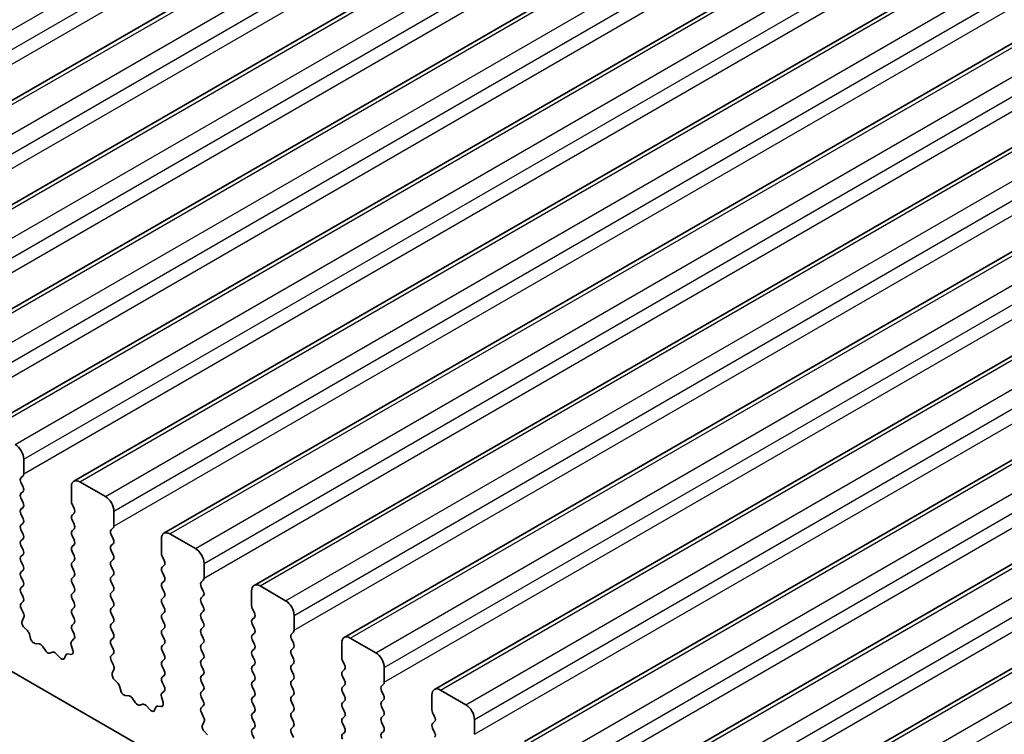
# Model space of a CAD drawing. Units: millimetres. Extents: x 0 to 6772, y 0 to 1124.
# Drawn here: x 825 to 865, y 444 to 473 of the extents above; entities that cross this region are included whole.
import ezdxf

# ---------------------------------------------------------------- set-up
doc = ezdxf.new("R2010")
doc.units = ezdxf.units.MM
doc.layers.add('Visible (ISO)', color=7, linetype='Continuous', lineweight=35)
doc.layers.add('Visible Narrow (ISO)', color=7, linetype='Continuous', lineweight=25)

msp = doc.modelspace()

# ---------------------------------------------------------------- linework, layer by layer
at = {"layer": 'Visible (ISO)'}
for p, q in [((811.7686, 462.8844), (958.1397, 547.3918)), ((815.5163, 460.7207), (961.8874, 545.2281)), ((819.2639, 458.557), (965.6351, 543.0644)), ((823.0116, 456.3933), (969.3827, 540.9006)), ((826.7593, 454.2295), (973.1304, 538.7369)), ((830.5069, 452.0658), (976.878, 536.5732)), ((834.2546, 449.9021), (980.6257, 534.4095)), ((838.0023, 447.7384), (984.3734, 532.2458)), ((841.7499, 445.5747), (988.121, 530.0821)), ((845.4976, 443.411), (991.8687, 527.9184)), ((849.2453, 441.2472), (995.6164, 525.7546)), ((852.9929, 439.0835), (999.364, 523.5909)), ((737.5249, 496.3564), (865.087, 422.7084)), ((824.6758, 454.5314), (824.6758, 455.1437)), ((824.5627, 454.3681), (824.6475, 454.4497)), ((824.6475, 453.9925), (824.5627, 454.1721)), ((826.6557, 454.0006), (826.6557, 453.3883)), ((828.0699, 453.5924), (827.0093, 454.2048)), ((824.5627, 453.7149), (824.6475, 453.7965)), ((824.6475, 453.3393), (824.5627, 453.5189)), ((824.5627, 453.0617), (824.6475, 453.1433)), ((826.684, 453.274), (826.7689, 453.0943)), ((824.6475, 452.6861), (824.5627, 452.8657)), ((826.7689, 452.8984), (826.684, 452.8167)), ((828.4235, 452.3677), (828.4235, 452.98)), ((824.5627, 452.4085), (824.6475, 452.4901)), ((826.684, 452.6208), (826.7689, 452.4411)), ((824.6475, 452.0329), (824.5627, 452.2125)), ((826.7689, 452.2452), (826.684, 452.1635)), ((826.684, 451.9676), (826.7689, 451.7879)), ((828.3104, 452.2044), (828.3952, 452.286)), ((828.3952, 451.8288), (828.3104, 452.0084)), ((831.8176, 451.4287), (830.7569, 452.0411)), ((824.5627, 451.7553), (824.6475, 451.8369)), ((824.6475, 451.3797), (824.5627, 451.5593)), ((826.7689, 451.592), (826.684, 451.5103)), ((828.3104, 451.5512), (828.3952, 451.6328)), ((830.4034, 451.8369), (830.4034, 451.2246)), ((824.5627, 451.1021), (824.6475, 451.1837)), ((826.684, 451.3144), (826.7689, 451.1347)), ((828.3952, 451.1756), (828.3104, 451.3552)), ((830.4317, 451.1102), (830.5165, 450.9306)), ((824.6475, 450.7265), (824.5627, 450.9061)), ((826.7689, 450.9388), (826.684, 450.8571)), ((826.684, 450.6612), (826.7689, 450.4815)), ((828.3104, 450.898), (828.3952, 450.9796)), ((828.3952, 450.5224), (828.3104, 450.702)), ((830.5165, 450.7347), (830.4317, 450.653)), ((832.1712, 450.2039), (832.1712, 450.8163)), ((824.5627, 450.4489), (824.6475, 450.5305)), ((824.6475, 450.0733), (824.5627, 450.2529)), ((826.7689, 450.2856), (826.684, 450.2039)), ((828.3104, 450.2448), (828.3952, 450.3264)), ((830.4317, 450.4571), (830.5165, 450.2774)), ((824.5627, 449.7957), (824.6475, 449.8773)), ((826.684, 450.008), (826.7689, 449.8283)), ((828.3952, 449.8692), (828.3104, 450.0488)), ((830.5165, 450.0815), (830.4317, 449.9998)), ((832.058, 450.0406), (832.1429, 450.1223)), ((832.1429, 449.6651), (832.058, 449.8447)), ((835.5653, 449.265), (834.5046, 449.8773)), ((824.6475, 449.4201), (824.5627, 449.5997)), ((826.7689, 449.6324), (826.684, 449.5507)), ((828.3104, 449.5916), (828.3952, 449.6732)), ((830.4317, 449.8039), (830.5165, 449.6242)), ((832.058, 449.3874), (832.1429, 449.4691)), ((834.1511, 449.6732), (834.1511, 449.0608)), ((824.5639, 449.1436), (824.6475, 449.2241)), ((826.684, 449.3548), (826.7689, 449.1752)), ((828.3952, 449.216), (828.3104, 449.3956)), ((830.5165, 449.4283), (830.4317, 449.3466)), ((830.4317, 449.1507), (830.5165, 448.971)), ((832.1429, 449.0119), (832.058, 449.1915)), ((824.6612, 448.7469), (824.5654, 448.9445)), ((826.7689, 448.9792), (826.684, 448.8975)), ((826.684, 448.7016), (826.7689, 448.522)), ((828.3104, 448.9384), (828.3952, 449.02)), ((828.3952, 448.5628), (828.3104, 448.7424)), ((830.5165, 448.7751), (830.4317, 448.6934)), ((832.058, 448.7342), (832.1429, 448.8159)), ((834.1793, 448.9465), (834.2642, 448.7669)), ((835.9188, 448.0402), (835.9188, 448.6526)), ((824.6113, 448.4151), (824.6808, 448.5743)), ((826.7689, 448.326), (826.684, 448.2443)), ((828.3104, 448.2852), (828.3952, 448.3668)), ((830.4317, 448.4975), (830.5165, 448.3178)), ((832.1429, 448.3587), (832.058, 448.5383)), ((834.2642, 448.5709), (834.1793, 448.4893)), ((834.1793, 448.2933), (834.2642, 448.1137)), ((824.8268, 448.0191), (824.693, 448.154)), ((824.9597, 447.6921), (824.9098, 447.8753)), ((826.684, 448.0484), (826.7677, 447.8713)), ((828.3952, 447.9096), (828.3104, 448.0892)), ((830.5165, 448.1219), (830.4317, 448.0402)), ((830.4317, 447.8443), (830.5165, 447.6646)), ((832.058, 448.081), (832.1429, 448.1627)), ((832.1429, 447.7055), (832.058, 447.8851)), ((834.2642, 447.9177), (834.1793, 447.8361)), ((835.8057, 447.8769), (835.8905, 447.9586)), ((825.3176, 447.4713), (825.145, 447.4907)), ((826.6507, 447.437), (826.7203, 447.1975)), ((826.7662, 447.6739), (826.6703, 447.5869)), ((828.3104, 447.632), (828.3952, 447.7136)), ((828.3952, 447.2564), (828.3104, 447.436)), ((830.5165, 447.4687), (830.4317, 447.387)), ((832.058, 447.4279), (832.1429, 447.5095)), ((834.1793, 447.6401), (834.2642, 447.4605)), ((835.8905, 447.5013), (835.8057, 447.681)), ((837.8987, 447.5095), (837.8987, 446.8971)), ((839.3129, 447.1013), (838.2523, 447.7136)), ((825.5789, 447.1886), (825.4573, 447.3681)), ((825.8743, 447.1273), (825.7526, 447.0883)), ((826.1865, 446.8894), (826.0139, 447.0693)), ((826.4218, 447.0024), (826.3718, 446.8768)), ((826.6385, 447.0307), (826.5048, 447.0503)), ((828.3115, 446.9799), (828.3952, 447.0604)), ((830.4317, 447.1911), (830.5165, 447.0114)), ((832.1429, 447.0523), (832.058, 447.2319)), ((834.2642, 447.2646), (834.1793, 447.1829)), ((834.1793, 446.9869), (834.2642, 446.8073)), ((835.8057, 447.2237), (835.8905, 447.3054)), ((835.8905, 446.8481), (835.8057, 447.0278)), ((828.4089, 446.5832), (828.3131, 446.7808)), ((830.5165, 446.8155), (830.4317, 446.7338)), ((832.058, 446.7747), (832.1429, 446.8563)), ((832.1429, 446.3991), (832.058, 446.5787)), ((834.2642, 446.6114), (834.1793, 446.5297)), ((835.8057, 446.5705), (835.8905, 446.6522)), ((837.927, 446.7828), (838.0119, 446.6032)), ((828.359, 446.2514), (828.4285, 446.4106)), ((830.4317, 446.5379), (830.5165, 446.3582)), ((830.5165, 446.1623), (830.4317, 446.0806)), ((832.058, 446.1215), (832.1429, 446.2031)), ((834.1793, 446.3337), (834.2642, 446.1541)), ((835.8905, 446.1949), (835.8057, 446.3746)), ((838.0119, 446.4072), (837.927, 446.3256)), ((839.6665, 445.8765), (839.6665, 446.4889)), ((828.5744, 445.8554), (828.4407, 445.9902)), ((830.4317, 445.8847), (830.5154, 445.7075)), ((832.1429, 445.7459), (832.058, 445.9255)), ((834.2642, 445.9582), (834.1793, 445.8765)), ((835.8057, 445.9173), (835.8905, 445.999)), ((837.927, 446.1296), (838.0119, 445.95)), ((838.0119, 445.754), (837.927, 445.6724)), ((839.5534, 445.7132), (839.6382, 445.7949)), ((828.7074, 445.5283), (828.6575, 445.7116)), ((830.5138, 445.5102), (830.418, 445.4232)), ((832.058, 445.4683), (832.1429, 445.5499)), ((834.1793, 445.6805), (834.2642, 445.5009)), ((835.8905, 445.5417), (835.8057, 445.7214)), ((835.8057, 445.2641), (835.8905, 445.3458)), ((837.927, 445.4764), (838.0119, 445.2968)), ((839.6382, 445.3376), (839.5534, 445.5172)), ((841.6464, 445.3458), (841.6464, 444.7334)), ((843.0606, 444.9375), (841.9999, 445.5499)), ((829.0653, 445.3076), (828.8927, 445.327)), ((829.3266, 445.0249), (829.205, 445.2043)), ((829.6219, 444.9636), (829.5003, 444.9246)), ((830.3984, 445.2733), (830.4679, 445.0338)), ((832.1429, 445.0927), (832.058, 445.2723)), ((834.2642, 445.305), (834.1793, 445.2233)), ((834.1793, 445.0274), (834.2642, 444.8477)), ((835.8905, 444.8885), (835.8057, 445.0682)), ((838.0119, 445.1008), (837.927, 445.0192)), ((839.5534, 445.06), (839.6382, 445.1417)), ((829.9342, 444.7257), (829.7616, 444.9056)), ((830.1694, 444.8386), (830.1195, 444.7131)), ((830.3862, 444.867), (830.2525, 444.8866)), ((832.0592, 444.8162), (832.1429, 444.8967)), ((832.1566, 444.4195), (832.0607, 444.6171)), ((834.2642, 444.6518), (834.1793, 444.5701)), ((835.8057, 444.6109), (835.8905, 444.6926)), ((837.927, 444.8232), (838.0119, 444.6436)), ((839.6382, 444.6844), (839.5534, 444.8641)), ((841.6747, 444.6191), (841.7595, 444.4395)), ((832.1066, 444.0877), (832.1761, 444.2469)), ((834.1793, 444.3742), (834.2642, 444.1945)), ((835.8905, 444.2353), (835.8057, 444.415)), ((838.0119, 444.4476), (837.927, 444.366)), ((837.927, 444.17), (838.0119, 443.9904)), ((839.5534, 444.4068), (839.6382, 444.4885)), ((839.6382, 444.0312), (839.5534, 444.2109)), ((841.7595, 444.2435), (841.6747, 444.1619)), ((843.4142, 443.7128), (843.4142, 444.3252)), ((832.3221, 443.6917), (832.1884, 443.8265)), ((834.2642, 443.9986), (834.1793, 443.9169)), ((834.1793, 443.721), (834.263, 443.5438)), ((835.8057, 443.9577), (835.8905, 444.0394)), ((835.8905, 443.5822), (835.8057, 443.7618)), ((838.0119, 443.7944), (837.927, 443.7128)), ((839.5534, 443.7536), (839.6382, 443.8353)), ((841.6747, 443.9659), (841.7595, 443.7863))]:
    msp.add_line(p, q, dxfattribs=at)
for centre, major_axis, start_param, end_param in [((824.3223, 455.3479), (-0.25, 0.433), 3.9269908, 5.4977871), ((824.6758, 454.2048), (-0.1, 0.1732), 0.1418971, 1.4288993), ((824.5344, 454.613), (0.1, -0.1732), 0.1418971, 0.7853982), ((824.5344, 453.9598), (0.1, -0.1732), 0.1418971, 1.4288993), ((827.0093, 453.7965), (-0.25, 0.433), 5.4977871, 7.0685835), ((824.6758, 453.5516), (-0.1, 0.1732), 0.1418971, 1.4288993), ((828.0699, 453.1842), (-0.25, 0.433), 3.9269908, 5.4977871), ((824.5344, 453.3066), (0.1, -0.1732), 0.1418971, 1.4288993), ((826.7971, 453.3066), (0.1, -0.1732), 3.9269908, 4.5704919), ((824.6758, 452.8984), (-0.1, 0.1732), 0.1418971, 1.4288993), ((826.7971, 452.6534), (-0.1, 0.1732), 0.1418971, 1.4288993), ((826.6557, 453.0617), (0.1, -0.1732), 0.1418971, 1.4288993), ((824.6758, 452.2452), (-0.1, 0.1732), 0.1418971, 1.4288993), ((824.5344, 452.6534), (0.1, -0.1732), 0.1418971, 1.4288993), ((826.6557, 452.4085), (0.1, -0.1732), 0.1418971, 1.4288993), ((828.2821, 452.4493), (0.1, -0.1732), 0.1418971, 0.7853982), ((824.5344, 452.0002), (0.1, -0.1732), 0.1418971, 1.4288993), ((826.7971, 452.0002), (-0.1, 0.1732), 0.1418971, 1.4288993), ((828.4235, 452.0411), (-0.1, 0.1732), 0.1418971, 1.4288993), ((830.7569, 451.6328), (-0.25, 0.433), 5.4977871, 7.0685835), ((824.6758, 451.592), (-0.1, 0.1732), 0.1418971, 1.4288993), ((826.7971, 451.347), (-0.1, 0.1732), 0.1418971, 1.4288993), ((826.6557, 451.7553), (0.1, -0.1732), 0.1418971, 1.4288993), ((828.4235, 451.3879), (-0.1, 0.1732), 0.1418971, 1.4288993), ((828.2821, 451.7961), (0.1, -0.1732), 0.1418971, 1.4288993), ((824.6758, 450.9388), (-0.1, 0.1732), 0.1418971, 1.4288993), ((824.5344, 451.347), (0.1, -0.1732), 0.1418971, 1.4288993), ((826.6557, 451.1021), (0.1, -0.1732), 0.1418971, 1.4288993), ((828.2821, 451.1429), (0.1, -0.1732), 0.1418971, 1.4288993), ((830.5448, 451.1429), (0.1, -0.1732), 3.9269908, 4.5704919), ((831.8176, 451.0204), (-0.25, 0.433), 3.9269908, 5.4977871), ((824.5344, 450.6938), (0.1, -0.1732), 0.1418971, 1.4288993), ((826.7971, 450.6938), (-0.1, 0.1732), 0.1418971, 1.4288993), ((828.4235, 450.7347), (-0.1, 0.1732), 0.1418971, 1.4288993), ((830.4034, 450.898), (0.1, -0.1732), 0.1418971, 1.4288993), ((824.6758, 450.2856), (-0.1, 0.1732), 0.1418971, 1.4288993), ((826.6557, 450.4489), (0.1, -0.1732), 0.1418971, 1.4288993), ((828.2821, 450.4897), (0.1, -0.1732), 0.1418971, 1.4288993), ((830.5448, 450.4897), (-0.1, 0.1732), 0.1418971, 1.4288993), ((830.4034, 450.2448), (0.1, -0.1732), 0.1418971, 1.4288993), ((824.5344, 450.0406), (0.1, -0.1732), 0.1418971, 1.4288993), ((826.7971, 450.0406), (-0.1, 0.1732), 0.1418971, 1.4288993), ((828.4235, 450.0815), (-0.1, 0.1732), 0.1418971, 1.4288993), ((828.2821, 449.8365), (0.1, -0.1732), 0.1418971, 1.4288993), ((830.5448, 449.8365), (-0.1, 0.1732), 0.1418971, 1.4288993), ((832.1712, 449.8773), (-0.1, 0.1732), 0.1418971, 1.4288993), ((832.0297, 450.2856), (0.1, -0.1732), 0.1418971, 0.7853982), ((834.5046, 449.4691), (-0.25, 0.433), 5.4977871, 7.0685835), ((824.6758, 449.6324), (-0.1, 0.1732), 0.1418971, 1.4288993), ((826.7971, 449.3874), (-0.1, 0.1732), 0.1418971, 1.4288993), ((826.6557, 449.7957), (0.1, -0.1732), 0.1418971, 1.4288993), ((828.4235, 449.4283), (-0.1, 0.1732), 0.1418971, 1.4288993), ((830.4034, 449.5916), (0.1, -0.1732), 0.1418971, 1.4288993), ((832.0297, 449.6324), (0.1, -0.1732), 0.1418971, 1.4288993), ((824.677, 448.9803), (-0.1, 0.1732), 0.1418971, 1.4465605), ((824.5344, 449.3874), (0.1, -0.1732), 0.1418971, 1.4288993), ((826.6557, 449.1425), (0.1, -0.1732), 0.1418971, 1.4288993), ((828.2821, 449.1833), (0.1, -0.1732), 0.1418971, 1.4288993), ((830.5448, 449.1833), (-0.1, 0.1732), 0.1418971, 1.4288993), ((832.1712, 449.2241), (-0.1, 0.1732), 0.1418971, 1.4288993), ((834.2925, 448.9792), (0.1, -0.1732), 3.9269908, 4.5704919), ((835.5653, 448.8567), (-0.25, 0.433), 3.9269908, 5.4977871), ((824.5496, 448.7111), (-0.1, 0.1732), 3.5442362, 4.5881532), ((826.7971, 448.7342), (-0.1, 0.1732), 0.1418971, 1.4288993), ((828.4235, 448.7751), (-0.1, 0.1732), 0.1418971, 1.4288993), ((830.5448, 448.5301), (-0.1, 0.1732), 0.1418971, 1.4288993), ((830.4034, 448.9384), (0.1, -0.1732), 0.1418971, 1.4288993), ((832.1712, 448.5709), (-0.1, 0.1732), 0.1418971, 1.4288993), ((832.0297, 448.9792), (0.1, -0.1732), 0.1418971, 1.4288993), ((834.1511, 448.7342), (0.1, -0.1732), 0.1418971, 1.4288993), ((824.7425, 448.2784), (-0.1, 0.1732), 0.4026436, 1.9989297), ((826.7971, 448.081), (-0.1, 0.1732), 0.1418971, 1.4288993), ((826.6557, 448.4893), (0.1, -0.1732), 0.1418971, 1.4288993), ((828.4235, 448.1219), (-0.1, 0.1732), 0.1418971, 1.4288993), ((828.2821, 448.5301), (0.1, -0.1732), 0.1418971, 1.4288993), ((830.4034, 448.2852), (0.1, -0.1732), 0.1418971, 1.4288993), ((832.0297, 448.326), (0.1, -0.1732), 0.1418971, 1.4288993), ((834.2925, 448.326), (-0.1, 0.1732), 0.1418971, 1.4288993), ((824.7773, 447.8947), (-0.1, 0.1732), 4.2842557, 5.1405223), ((826.6545, 447.8386), (0.1, -0.1732), 0.1242358, 1.4288993), ((828.2821, 447.8769), (0.1, -0.1732), 0.1418971, 1.4288993), ((830.5448, 447.8769), (-0.1, 0.1732), 0.1418971, 1.4288993), ((832.1712, 447.9177), (-0.1, 0.1732), 0.1418971, 1.4288993), ((834.2925, 447.6728), (-0.1, 0.1732), 0.1418971, 1.4288993), ((834.1511, 448.081), (0.1, -0.1732), 0.1418971, 1.4288993), ((835.9188, 447.7136), (-0.1, 0.1732), 0.1418971, 1.4288993), ((835.7774, 448.1219), (0.1, -0.1732), 0.1418971, 0.7853982), ((825.0922, 447.6727), (-0.1, 0.1732), 1.142663, 2.7389491), ((825.3705, 447.2893), (-0.1, 0.1732), 4.8366248, 5.8805417), ((826.7819, 447.4222), (-0.1, 0.1732), 0.1242358, 1.1681528), ((828.4235, 447.4687), (-0.1, 0.1732), 0.1418971, 1.4288993), ((830.5448, 447.2237), (-0.1, 0.1732), 0.1418971, 1.4288993), ((830.4034, 447.632), (0.1, -0.1732), 0.1418971, 1.4288993), ((832.1712, 447.2646), (-0.1, 0.1732), 0.1418971, 1.4288993), ((832.0297, 447.6728), (0.1, -0.1732), 0.1418971, 1.4288993), ((834.1511, 447.4279), (0.1, -0.1732), 0.1418971, 1.4288993), ((835.7774, 447.4687), (0.1, -0.1732), 0.1418971, 1.4288993), ((838.2523, 447.3054), (-0.25, 0.433), 5.4977871, 7.0685835), ((825.6658, 447.2673), (0.1, -0.1732), 4.8366248, 6.1589495), ((825.9611, 446.9483), (-0.1, 0.1732), 5.1150325, 6.1589495), ((826.5543, 446.8688), (-0.1, 0.1732), 5.855052, 6.7113186), ((826.5891, 447.2123), (0.1, -0.1732), 5.855052, 7.4513381), ((828.4247, 446.8166), (-0.1, 0.1732), 0.1418971, 1.4465605), ((828.2821, 447.2237), (0.1, -0.1732), 0.1418971, 1.4288993), ((830.4034, 446.9788), (0.1, -0.1732), 0.1418971, 1.4288993), ((832.0297, 447.0196), (0.1, -0.1732), 0.1418971, 1.4288993), ((834.2925, 447.0196), (-0.1, 0.1732), 0.1418971, 1.4288993), ((835.9188, 447.0604), (-0.1, 0.1732), 0.1418971, 1.4288993), ((839.3129, 446.693), (-0.25, 0.433), 3.9269908, 5.4977871), ((826.2394, 447.0104), (0.1, -0.1732), 5.1150325, 6.7113186), ((828.2973, 446.5473), (-0.1, 0.1732), 3.5442362, 4.5881532), ((830.5448, 446.5705), (-0.1, 0.1732), 0.1418971, 1.4288993), ((832.1712, 446.6114), (-0.1, 0.1732), 0.1418971, 1.4288993), ((834.1511, 446.7747), (0.1, -0.1732), 0.1418971, 1.4288993), ((835.9188, 446.4072), (-0.1, 0.1732), 0.1418971, 1.4288993), ((835.7774, 446.8155), (0.1, -0.1732), 0.1418971, 1.4288993), ((838.0401, 446.8155), (0.1, -0.1732), 3.9269908, 4.5704919), ((837.8987, 446.5705), (0.1, -0.1732), 0.1418971, 1.4288993), ((828.4902, 446.1147), (-0.1, 0.1732), 0.4026436, 1.9989297), ((830.4034, 446.3256), (0.1, -0.1732), 0.1418971, 1.4288993), ((832.0297, 446.3664), (0.1, -0.1732), 0.1418971, 1.4288993), ((834.2925, 446.3664), (-0.1, 0.1732), 0.1418971, 1.4288993), ((835.7774, 446.1623), (0.1, -0.1732), 0.1418971, 1.4288993), ((838.0401, 446.1623), (-0.1, 0.1732), 0.1418971, 1.4288993), ((828.525, 445.731), (-0.1, 0.1732), 4.2842557, 5.1405223), ((830.5448, 445.9173), (-0.1, 0.1732), 0.1418971, 1.4288993), ((832.1712, 445.9582), (-0.1, 0.1732), 0.1418971, 1.4288993), ((834.2925, 445.7132), (-0.1, 0.1732), 0.1418971, 1.4288993), ((834.1511, 446.1215), (0.1, -0.1732), 0.1418971, 1.4288993), ((835.9188, 445.754), (-0.1, 0.1732), 0.1418971, 1.4288993), ((837.8987, 445.9173), (0.1, -0.1732), 0.1418971, 1.4288993), ((839.5251, 445.9582), (0.1, -0.1732), 0.1418971, 0.7853982), ((828.8399, 445.509), (-0.1, 0.1732), 1.142663, 2.7389491), ((830.5296, 445.2585), (-0.1, 0.1732), 0.1242358, 1.1681528), ((830.4022, 445.6749), (0.1, -0.1732), 0.1242358, 1.4288993), ((832.1712, 445.305), (-0.1, 0.1732), 0.1418971, 1.4288993), ((832.0297, 445.7132), (0.1, -0.1732), 0.1418971, 1.4288993), ((834.1511, 445.4683), (0.1, -0.1732), 0.1418971, 1.4288993), ((835.7774, 445.5091), (0.1, -0.1732), 0.1418971, 1.4288993), ((838.0401, 445.5091), (-0.1, 0.1732), 0.1418971, 1.4288993), ((839.6665, 445.5499), (-0.1, 0.1732), 0.1418971, 1.4288993), ((839.5251, 445.305), (0.1, -0.1732), 0.1418971, 1.4288993), ((841.9999, 445.1417), (-0.25, 0.433), 5.4977871, 7.0685835), ((829.1181, 445.1256), (-0.1, 0.1732), 4.8366248, 5.8805417), ((829.4134, 445.1036), (0.1, -0.1732), 4.8366248, 6.1589495), ((829.7088, 444.7846), (-0.1, 0.1732), 5.1150325, 6.1589495), ((830.3367, 445.0486), (0.1, -0.1732), 5.855052, 7.4513381), ((832.0297, 445.06), (0.1, -0.1732), 0.1418971, 1.4288993), ((834.2925, 445.06), (-0.1, 0.1732), 0.1418971, 1.4288993), ((835.9188, 445.1008), (-0.1, 0.1732), 0.1418971, 1.4288993), ((838.0401, 444.8559), (-0.1, 0.1732), 0.1418971, 1.4288993), ((837.8987, 445.2641), (0.1, -0.1732), 0.1418971, 1.4288993), ((839.6665, 444.8967), (-0.1, 0.1732), 0.1418971, 1.4288993), ((843.0606, 444.5293), (-0.25, 0.433), 3.9269908, 5.4977871), ((829.987, 444.8467), (0.1, -0.1732), 5.1150325, 6.7113186), ((830.3019, 444.705), (-0.1, 0.1732), 5.855052, 6.7113186), ((832.1723, 444.6529), (-0.1, 0.1732), 0.1418971, 1.4465605), ((834.2925, 444.4068), (-0.1, 0.1732), 0.1418971, 1.4288993), ((834.1511, 444.8151), (0.1, -0.1732), 0.1418971, 1.4288993), ((835.9188, 444.4476), (-0.1, 0.1732), 0.1418971, 1.4288993), ((835.7774, 444.8559), (0.1, -0.1732), 0.1418971, 1.4288993), ((837.8987, 444.6109), (0.1, -0.1732), 0.1418971, 1.4288993), ((839.5251, 444.6518), (0.1, -0.1732), 0.1418971, 1.4288993), ((841.7878, 444.6518), (0.1, -0.1732), 3.9269908, 4.5704919), ((832.0449, 444.3836), (-0.1, 0.1732), 3.5442362, 4.5881532), ((834.1511, 444.1619), (0.1, -0.1732), 0.1418971, 1.4288993), ((835.7774, 444.2027), (0.1, -0.1732), 0.1418971, 1.4288993), ((838.0401, 444.2027), (-0.1, 0.1732), 0.1418971, 1.4288993), ((839.6665, 444.2435), (-0.1, 0.1732), 0.1418971, 1.4288993), ((841.7878, 443.9986), (-0.1, 0.1732), 0.1418971, 1.4288993), ((841.6464, 444.4068), (0.1, -0.1732), 0.1418971, 1.4288993), ((832.2378, 443.951), (-0.1, 0.1732), 0.4026436, 1.9989297), ((834.2925, 443.7536), (-0.1, 0.1732), 0.1418971, 1.4288993), ((835.9188, 443.7944), (-0.1, 0.1732), 0.1418971, 1.4288993), ((838.0401, 443.5495), (-0.1, 0.1732), 0.1418971, 1.4288993), ((837.8987, 443.9577), (0.1, -0.1732), 0.1418971, 1.4288993), ((839.6665, 443.5903), (-0.1, 0.1732), 0.1418971, 1.4288993), ((839.5251, 443.9986), (0.1, -0.1732), 0.1418971, 1.4288993), ((841.6464, 443.7536), (0.1, -0.1732), 0.1418971, 1.4288993)]:
    msp.add_ellipse(centre, major_axis=major_axis, ratio=0.5773503, start_param=start_param, end_param=end_param, dxfattribs=at)
at = {"layer": 'Visible Narrow (ISO)'}
for p, q in [((809.3316, 464.411), (955.7027, 548.9184)), ((809.6852, 463.7986), (956.0563, 548.306)), ((809.6852, 463.1862), (956.0563, 547.6936)), ((812.0186, 462.8596), (958.3897, 547.367)), ((813.0793, 462.2473), (959.4504, 546.7547)), ((813.4328, 461.6349), (959.8039, 546.1423)), ((813.4328, 461.0225), (959.8039, 545.5299)), ((815.7663, 460.6959), (962.1374, 545.2033)), ((816.8269, 460.0835), (963.198, 544.5909)), ((817.1805, 459.4712), (963.5516, 543.9786)), ((817.1805, 458.8588), (963.5516, 543.3662)), ((819.5139, 458.5322), (965.8851, 543.0396)), ((820.5746, 457.9198), (966.9457, 542.4272)), ((820.9282, 457.3075), (967.2993, 541.8149)), ((820.9282, 456.6951), (967.2993, 541.2025)), ((823.2616, 456.3685), (969.6327, 540.8759)), ((824.3223, 455.7561), (970.6934, 540.2635)), ((824.6758, 455.1437), (971.0469, 539.6511)), ((824.6758, 454.5314), (971.0469, 539.0388)), ((827.0093, 454.2048), (973.3804, 538.7122)), ((828.0699, 453.5924), (974.441, 538.0998)), ((828.4235, 452.98), (974.7946, 537.4874)), ((828.4235, 452.3677), (974.7946, 536.8751)), ((830.7569, 452.0411), (977.128, 536.5485)), ((831.8176, 451.4287), (978.1887, 535.9361)), ((832.1712, 450.8163), (978.5423, 535.3237)), ((832.1712, 450.2039), (978.5423, 534.7113)), ((834.5046, 449.8773), (980.8757, 534.3847)), ((835.5653, 449.265), (981.9364, 533.7724)), ((835.9188, 448.6526), (982.2899, 533.16)), ((835.9188, 448.0402), (982.2899, 532.5476)), ((838.2523, 447.7136), (984.6234, 532.221)), ((839.3129, 447.1013), (985.684, 531.6086)), ((839.6665, 446.4889), (986.0376, 530.9963)), ((839.6665, 445.8765), (986.0376, 530.3839)), ((841.9999, 445.5499), (988.371, 530.0573)), ((843.0606, 444.9375), (989.4317, 529.4449)), ((843.4142, 444.3252), (989.7853, 528.8326)), ((843.4142, 443.7128), (989.7853, 528.2202)), ((845.7476, 443.3862), (992.1187, 527.8936)), ((846.8083, 442.7738), (993.1794, 527.2812)), ((847.1618, 442.1614), (993.5329, 526.6688)), ((847.1618, 441.5491), (993.5329, 526.0565)), ((849.4953, 441.2225), (995.8664, 525.7299)), ((850.5559, 440.6101), (996.927, 525.1175)), ((850.9095, 439.9977), (997.2806, 524.5051)), ((850.9095, 439.3854), (997.2806, 523.8928)), ((853.2429, 439.0588), (999.614, 523.5662)), ((854.3036, 438.4464), (1000.6747, 522.9538)), ((854.6572, 437.834), (1001.0283, 522.3414))]:
    msp.add_line(p, q, dxfattribs=at)

doc.saveas('drawing.dxf')
